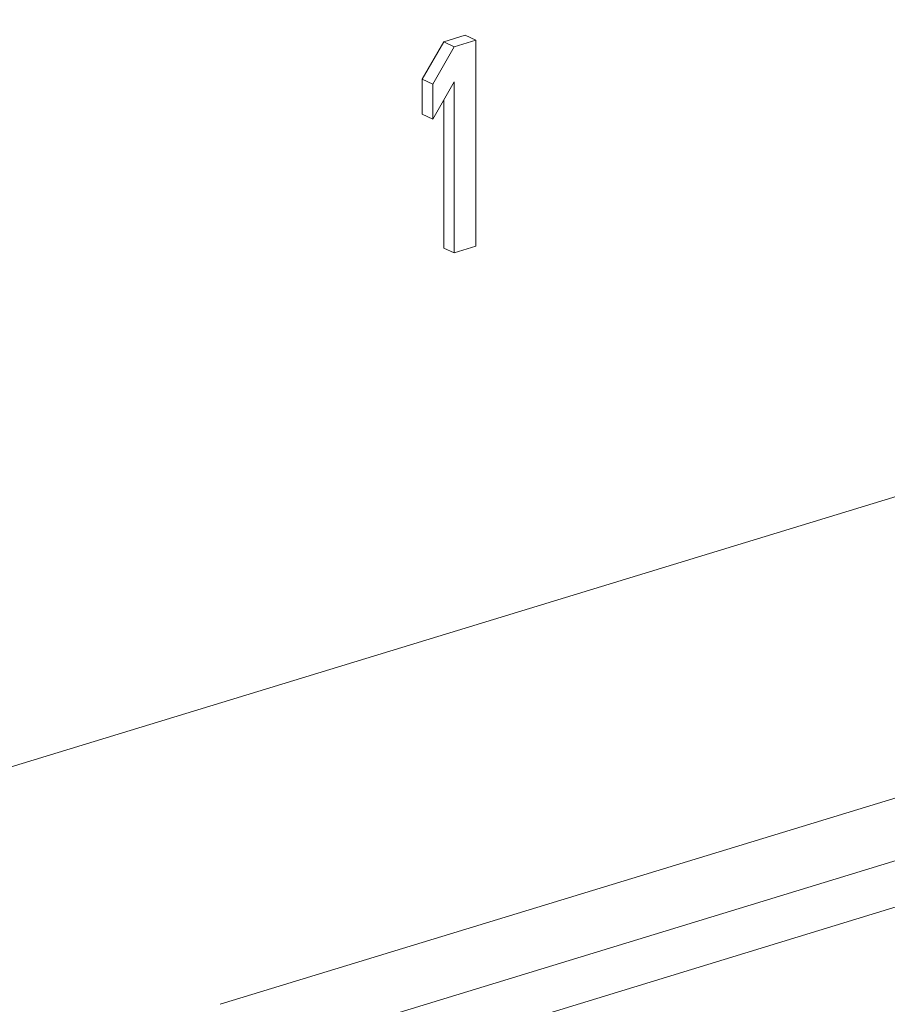
# Model space of a CAD drawing. Units: millimetres. Extents: x 4797 to 6116, y -2415 to -514.
# Drawn here: x 5646 to 5661, y -1324 to -1307 of the extents above; entities that cross this region are included whole.
import ezdxf

# ---------------------------------------------------------------- set-up
doc = ezdxf.new("R2010")
doc.units = ezdxf.units.MM
doc.layers.add('1', color=1, linetype='Continuous')

msp = doc.modelspace()

# ---------------------------------------------------------------- linework, layer by layer
at = {"layer": '1', "color": 0, "linetype": 'Continuous', "lineweight": 18}
for p, q in [((5718.646, -1297.829), (5642.171, -1321.194)), ((5649.241, -1324.456), (5725.715, -1301.09)), ((5726.22, -1302.065), (5649.746, -1325.43)), ((5653.262, -1307.147), (5653.65, -1307.028)), ((5653.65, -1307.028), (5653.839, -1307.116)), ((5653.262, -1307.147), (5652.874, -1307.818)), ((5653.451, -1307.234), (5653.064, -1307.905)), ((5653.262, -1307.147), (5653.451, -1307.234)), ((5653.451, -1307.234), (5653.839, -1307.116)), ((5653.839, -1307.116), (5653.839, -1310.823)), ((5652.874, -1307.818), (5653.064, -1307.905)), ((5652.874, -1308.449), (5652.874, -1307.818)), ((5653.064, -1308.536), (5653.451, -1307.865)), ((5653.064, -1308.536), (5653.064, -1307.905)), ((5653.451, -1310.942), (5653.451, -1307.865)), ((5653.262, -1310.854), (5653.262, -1308.193)), ((5652.874, -1308.449), (5653.064, -1308.536)), ((5653.262, -1310.854), (5653.451, -1310.942)), ((5653.839, -1310.823), (5653.451, -1310.942)), ((5669.756, -1320.151), (5652.693, -1325.365))]:
    msp.add_line(p, q, dxfattribs=at)

doc.saveas('drawing.dxf')
